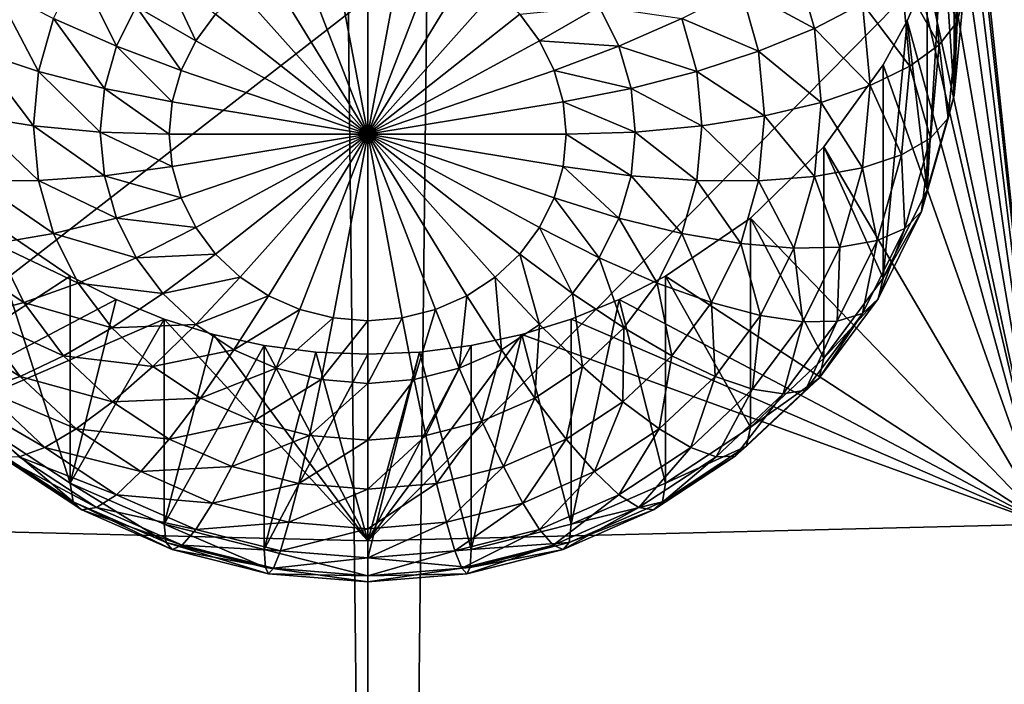
# Model space of a CAD drawing. Extents: x -245 to 25, y -233 to 40.
# Drawn here: x -1 to 2, y -222 to -220 of the extents above; entities that cross this region are included whole.
import ezdxf

# ---------------------------------------------------------------- set-up
doc = ezdxf.new("R2010")
doc.units = 0
doc.layers.add('L2', color=7, linetype='CONTINUOUS')
doc.layers.add('L3', color=7, linetype='CONTINUOUS')

msp = doc.modelspace()

# ---------------------------------------------------------------- linework, layer by layer
at = {"layer": 'L2', "color": 250}
for points in [[(1.707778, -221.1315, 113.6951), (1.494321, -210.1755, 109.6769), (1.707778, -206.3313, 108.3083)], [(1.707778, -221.1315, 113.6951), (1.477212, -210.2984, 109.7194), (1.494321, -210.1755, 109.6769)], [(1.448857, -210.4198, 109.7598), (1.477212, -210.2984, 109.7194), (1.707778, -221.1315, 113.6951)], [(1.448857, -210.4198, 109.7598), (1.707778, -221.1315, 113.6951), (1.409539, -210.5385, 109.798)], [(1.409539, -210.5385, 109.798), (1.707778, -221.1315, 113.6951), (1.5, -214.6572, 111.3088)], [(1.707778, -221.1315, 113.6951), (1.494251, -219.1386, 112.9392), (1.5, -214.6572, 111.3088)], [(1.707778, -221.1315, 113.6951), (1.5, -219.2617, 112.9847), (1.494251, -219.1386, 112.9392)], [(1.494249, -219.3852, 113.0289), (1.5, -219.2617, 112.9847), (1.707778, -221.1315, 113.6951)], [(1.707778, -221.1315, 113.6951), (1.477212, -219.5074, 113.0712), (1.494249, -219.3852, 113.0289)], [(1.477212, -219.5074, 113.0712), (1.477212, -220.0516, 111.5758), (1.494249, -219.3852, 113.0289)], [(1.494249, -219.3852, 113.0289), (1.477212, -220.0516, 111.5758), (1.5, -219.8069, 111.4868)], [(1.707778, -221.1315, 113.6951), (1.449018, -219.6282, 113.1114), (1.477212, -219.5074, 113.0712)], [(1.449018, -219.6282, 113.1114), (1.477212, -220.0516, 111.5758), (1.477212, -219.5074, 113.0712)], [(1.409539, -219.7475, 113.1498), (1.449018, -219.6282, 113.1114), (1.707778, -221.1315, 113.6951)], [(1.409539, -219.7475, 113.1498), (1.409539, -220.289, 111.6622), (1.449018, -219.6282, 113.1114)], [(1.449018, -219.6282, 113.1114), (1.409539, -220.289, 111.6622), (1.477212, -220.0516, 111.5758)], [(1.484808, -219.8663, 111.3236), (1.41782, -219.6889, 111.0799), (1.46225, -219.624, 111.2354)], [(1.5, -219.8069, 111.4868), (1.484808, -219.8663, 111.3236), (1.46225, -219.624, 111.2354)], [(1.389185, -219.7636, 117.4533), (1.707778, -221.1315, 113.6951), (2.736161, -219.6402, 117.7925)], [(0, -220.1489, 110.5471), (-0.086824, -219.6862, 110.3787), (0, -219.6791, 110.3761)], [(0, -220.1489, 110.5471), (0, -219.6791, 110.3761), (0.086824, -219.6862, 110.3787)], [(0, -220.1489, 110.5471), (-0.25, -219.742, 110.399), (-0.17101, -219.7074, 110.3864)], [(-0.17101, -219.7074, 110.3864), (-0.086824, -219.6862, 110.3787), (0, -220.1489, 110.5471)], [(0.086824, -219.6862, 110.3787), (0.17101, -219.7074, 110.3864), (0, -220.1489, 110.5471)], [(0, -220.1489, 110.5471), (0.17101, -219.7074, 110.3864), (0.25, -219.742, 110.399)], [(1.125426, -219.8824, 110.699), (0.939693, -219.7817, 110.556), (1.073869, -219.7016, 110.6332)], [(1.24681, -219.8201, 110.8075), (1.125426, -219.8824, 110.699), (1.073869, -219.7016, 110.6332)], [(1.439693, -219.9239, 111.1654), (1.345272, -219.755, 110.9358), (1.41782, -219.6889, 111.0799)], [(1.484808, -219.8663, 111.3236), (1.439693, -219.9239, 111.1654), (1.41782, -219.6889, 111.0799)], [(-0.729211, -219.7327, 110.4597), (-0.633022, -219.9272, 110.4825), (-0.79124, -219.8577, 110.5052)], [(-0.729211, -219.7327, 110.4597), (-0.583396, -219.8272, 110.4461), (-0.633022, -219.9272, 110.4825)], [(-0.516044, -219.7368, 110.4132), (-0.433013, -219.914, 110.4616), (-0.583396, -219.8272, 110.4461)], [(-0.516044, -219.7368, 110.4132), (-0.383022, -219.8469, 110.4371), (-0.433013, -219.914, 110.4616)], [(0, -220.1489, 110.5471), (-0.321394, -219.789, 110.4161), (-0.25, -219.742, 110.399)], [(0, -220.1489, 110.5471), (0.25, -219.742, 110.399), (0.321394, -219.789, 110.4161)], [(1.366025, -219.9779, 111.0169), (1.24681, -219.8201, 110.8075), (1.345272, -219.755, 110.9358)], [(1.439693, -219.9239, 111.1654), (1.366025, -219.9779, 111.0169), (1.345272, -219.755, 110.9358)], [(1.707778, -221.1315, 113.6951), (1.359278, -219.8635, 113.1858), (1.409539, -219.7475, 113.1498)], [(1.359278, -219.8635, 113.1858), (1.409539, -220.289, 111.6622), (1.409539, -219.7475, 113.1498)], [(-1.389185, -219.7636, 117.4533), (-1.707778, -221.1315, 113.6951), (0, -219.8052, 117.3391)], [(-0.939693, -219.7817, 110.556), (-0.829228, -219.9909, 110.5537), (-0.984808, -219.9399, 110.6136)], [(-0.939693, -219.7817, 110.556), (-0.79124, -219.8577, 110.5052), (-0.829228, -219.9909, 110.5537)], [(0, -219.8052, 117.3391), (0, -221.1732, 113.5803), (1.389185, -219.7636, 117.4533)], [(1.389185, -219.7636, 117.4533), (0, -221.1732, 113.5803), (1.707778, -221.1315, 113.6951)], [(0.984808, -219.9399, 110.6136), (0.79124, -219.8577, 110.5052), (0.939693, -219.7817, 110.556)], [(1.125426, -219.8824, 110.699), (0.984808, -219.9399, 110.6136), (0.939693, -219.7817, 110.556)], [(0, -219.8052, 117.3391), (-1.707778, -221.1315, 113.6951), (0, -221.1732, 113.5803)], [(-0.383022, -219.8469, 110.4371), (-0.321394, -219.789, 110.4161), (0, -220.1489, 110.5471)], [(0.321394, -219.789, 110.4161), (0.383022, -219.8469, 110.4371), (0, -220.1489, 110.5471)], [(1.477212, -220.0516, 111.5758), (1.484808, -219.8663, 111.3236), (1.5, -219.8069, 111.4868)], [(-0.583396, -219.8272, 110.4461), (-0.469846, -219.9882, 110.4886), (-0.633022, -219.9272, 110.4825)], [(-0.583396, -219.8272, 110.4461), (-0.433013, -219.914, 110.4616), (-0.469846, -219.9882, 110.4886)], [(0.583396, -219.8272, 110.4461), (0.433013, -219.914, 110.4616), (0.383022, -219.8469, 110.4371)], [(0.633022, -219.9272, 110.4825), (0.433013, -219.914, 110.4616), (0.583396, -219.8272, 110.4461)], [(0.79124, -219.8577, 110.5052), (0.633022, -219.9272, 110.4825), (0.583396, -219.8272, 110.4461)], [(1.266044, -220.0267, 110.8827), (1.125426, -219.8824, 110.699), (1.24681, -219.8201, 110.8075)], [(1.366025, -219.9779, 111.0169), (1.266044, -220.0267, 110.8827), (1.24681, -219.8201, 110.8075)], [(-0.79124, -219.8577, 110.5052), (-0.663414, -220.0338, 110.5213), (-0.829228, -219.9909, 110.5537)], [(-0.79124, -219.8577, 110.5052), (-0.633022, -219.9272, 110.4825), (-0.663414, -220.0338, 110.5213)], [(0, -220.1489, 110.5471), (-0.433013, -219.914, 110.4616), (-0.383022, -219.8469, 110.4371)], [(0, -220.1489, 110.5471), (0.383022, -219.8469, 110.4371), (0.433013, -219.914, 110.4616)], [(0.829228, -219.9909, 110.5537), (0.633022, -219.9272, 110.4825), (0.79124, -219.8577, 110.5052)], [(0.984808, -219.9399, 110.6136), (0.829228, -219.9909, 110.5537), (0.79124, -219.8577, 110.5052)], [(1.142788, -220.0689, 110.7669), (0.984808, -219.9399, 110.6136), (1.125426, -219.8824, 110.699)], [(1.266044, -220.0267, 110.8827), (1.142788, -220.0689, 110.7669), (1.125426, -219.8824, 110.699)], [(1.707778, -221.1315, 113.6951), (1.299038, -219.9745, 113.2191), (1.359278, -219.8635, 113.1858)], [(1.299038, -219.9745, 113.2191), (1.299038, -220.5116, 111.7433), (1.359278, -219.8635, 113.1858)], [(1.359278, -219.8635, 113.1858), (1.299038, -220.5116, 111.7433), (1.409539, -220.289, 111.6622)], [(1.46225, -220.1086, 111.4118), (1.439693, -219.9239, 111.1654), (1.484808, -219.8663, 111.3236)], [(1.477212, -220.0516, 111.5758), (1.46225, -220.1086, 111.4118), (1.484808, -219.8663, 111.3236)], [(-0.633022, -219.9272, 110.4825), (-0.492404, -220.0673, 110.5174), (-0.663414, -220.0338, 110.5213)], [(-0.633022, -219.9272, 110.4825), (-0.469846, -219.9882, 110.4886), (-0.492404, -220.0673, 110.5174)], [(0, -220.1489, 110.5471), (-0.469846, -219.9882, 110.4886), (-0.433013, -219.914, 110.4616)], [(0, -220.1489, 110.5471), (0.433013, -219.914, 110.4616), (0.469846, -219.9882, 110.4886)], [(0.633022, -219.9272, 110.4825), (0.469846, -219.9882, 110.4886), (0.433013, -219.914, 110.4616)], [(0.663414, -220.0338, 110.5213), (0.469846, -219.9882, 110.4886), (0.633022, -219.9272, 110.4825)], [(0.829228, -219.9909, 110.5537), (0.663414, -220.0338, 110.5213), (0.633022, -219.9272, 110.4825)], [(1.41782, -220.1588, 111.2509), (1.366025, -219.9779, 111.0169), (1.439693, -219.9239, 111.1654)], [(1.46225, -220.1086, 111.4118), (1.41782, -220.1588, 111.2509), (1.439693, -219.9239, 111.1654)], [(-0.984808, -219.9399, 110.6136), (-0.84202, -220.1283, 110.6037), (-1, -220.1031, 110.673)], [(-0.984808, -219.9399, 110.6136), (-0.829228, -219.9909, 110.5537), (-0.84202, -220.1283, 110.6037)], [(1, -220.1031, 110.673), (0.829228, -219.9909, 110.5537), (0.984808, -219.9399, 110.6136)], [(1.142788, -220.0689, 110.7669), (1, -220.1031, 110.673), (0.984808, -219.9399, 110.6136)], [(1.149067, -220.181, 113.2779), (1.299038, -219.9745, 113.2191), (1.707778, -221.1315, 113.6951)], [(1.149067, -220.181, 113.2779), (1.299038, -220.5116, 111.7433), (1.299038, -219.9745, 113.2191)], [(1.345272, -220.2008, 111.098), (1.266044, -220.0267, 110.8827), (1.366025, -219.9779, 111.0169)], [(1.41782, -220.1588, 111.2509), (1.345272, -220.2008, 111.098), (1.366025, -219.9779, 111.0169)], [(-0.829228, -219.9909, 110.5537), (-0.673648, -220.1437, 110.5613), (-0.84202, -220.1283, 110.6037)], [(-0.829228, -219.9909, 110.5537), (-0.663414, -220.0338, 110.5213), (-0.673648, -220.1437, 110.5613)], [(-0.492404, -220.0673, 110.5174), (-0.469846, -219.9882, 110.4886), (0, -220.1489, 110.5471)], [(0.469846, -219.9882, 110.4886), (0.492404, -220.0673, 110.5174), (0, -220.1489, 110.5471)], [(0.663414, -220.0338, 110.5213), (0.492404, -220.0673, 110.5174), (0.469846, -219.9882, 110.4886)], [(0.84202, -220.1283, 110.6037), (0.663414, -220.0338, 110.5213), (0.829228, -219.9909, 110.5537)], [(1, -220.1031, 110.673), (0.84202, -220.1283, 110.6037), (0.829228, -219.9909, 110.5537)], [(1.24681, -220.2333, 110.9579), (1.142788, -220.0689, 110.7669), (1.266044, -220.0267, 110.8827)], [(1.345272, -220.2008, 111.098), (1.24681, -220.2333, 110.9579), (1.266044, -220.0267, 110.8827)], [(-0.663414, -220.0338, 110.5213), (-0.5, -220.1489, 110.5471), (-0.673648, -220.1437, 110.5613)], [(-0.663414, -220.0338, 110.5213), (-0.492404, -220.0673, 110.5174), (-0.5, -220.1489, 110.5471)], [(0.673648, -220.1437, 110.5613), (0.492404, -220.0673, 110.5174), (0.663414, -220.0338, 110.5213)], [(0.84202, -220.1283, 110.6037), (0.673648, -220.1437, 110.5613), (0.663414, -220.0338, 110.5213)], [(1.409539, -220.289, 111.6622), (1.46225, -220.1086, 111.4118), (1.477212, -220.0516, 111.5758)], [(0, -220.1489, 110.5471), (-0.5, -220.1489, 110.5471), (-0.492404, -220.0673, 110.5174)], [(0, -220.1489, 110.5471), (0.492404, -220.0673, 110.5174), (0.5, -220.1489, 110.5471)], [(0.673648, -220.1437, 110.5613), (0.5, -220.1489, 110.5471), (0.492404, -220.0673, 110.5174)], [(1.125426, -220.2554, 110.8348), (1, -220.1031, 110.673), (1.142788, -220.0689, 110.7669)], [(1.24681, -220.2333, 110.9579), (1.125426, -220.2554, 110.8348), (1.142788, -220.0689, 110.7669)], [(-1, -220.1031, 110.673), (-0.84202, -220.1283, 110.6037), (-0.829228, -220.2657, 110.6538)], [(-1, -220.1031, 110.673), (-0.829228, -220.2657, 110.6538), (-0.984808, -220.2663, 110.7324)], [(0.984808, -220.2663, 110.7324), (0.84202, -220.1283, 110.6037), (1, -220.1031, 110.673)], [(1.125426, -220.2554, 110.8348), (0.984808, -220.2663, 110.7324), (1, -220.1031, 110.673)], [(-0.84202, -220.1283, 110.6037), (-0.673648, -220.1437, 110.5613), (-0.663414, -220.2536, 110.6014)], [(-0.84202, -220.1283, 110.6037), (-0.663414, -220.2536, 110.6014), (-0.829228, -220.2657, 110.6538)], [(0.829228, -220.2657, 110.6538), (0.673648, -220.1437, 110.5613), (0.84202, -220.1283, 110.6037)], [(0.984808, -220.2663, 110.7324), (0.829228, -220.2657, 110.6538), (0.84202, -220.1283, 110.6037)], [(1.409539, -220.289, 111.6622), (1.395263, -220.3435, 111.4973), (1.46225, -220.1086, 111.4118)], [(1.395263, -220.3435, 111.4973), (1.41782, -220.1588, 111.2509), (1.46225, -220.1086, 111.4118)], [(-0.673648, -220.1437, 110.5613), (-0.5, -220.1489, 110.5471), (-0.492404, -220.2305, 110.5768)], [(-0.673648, -220.1437, 110.5613), (-0.492404, -220.2305, 110.5768), (-0.663414, -220.2536, 110.6014)], [(0, -220.1489, 110.5471), (-0.492404, -220.2305, 110.5768), (-0.5, -220.1489, 110.5471)], [(-0.469846, -220.3096, 110.6056), (-0.492404, -220.2305, 110.5768), (0, -220.1489, 110.5471)], [(0, -220.1489, 110.5471), (-0.433013, -220.3838, 110.6326), (-0.469846, -220.3096, 110.6056)], [(0, -220.1489, 110.5471), (-0.383022, -220.4509, 110.657), (-0.433013, -220.3838, 110.6326)], [(-0.321394, -220.5088, 110.6781), (-0.383022, -220.4509, 110.657), (0, -220.1489, 110.5471)], [(0, -220.1489, 110.5471), (-0.25, -220.5558, 110.6952), (-0.321394, -220.5088, 110.6781)], [(0, -220.1489, 110.5471), (-0.17101, -220.5904, 110.7078), (-0.25, -220.5558, 110.6952)], [(-0.086824, -220.6116, 110.7155), (-0.17101, -220.5904, 110.7078), (0, -220.1489, 110.5471)], [(0, -220.1489, 110.5471), (0, -220.6188, 110.7181), (-0.086824, -220.6116, 110.7155)], [(0.17101, -220.5904, 110.7078), (0.086824, -220.6116, 110.7155), (0, -220.1489, 110.5471)], [(0, -220.1489, 110.5471), (0.086824, -220.6116, 110.7155), (0, -220.6188, 110.7181)], [(0.383022, -220.4509, 110.657), (0.321394, -220.5088, 110.6781), (0, -220.1489, 110.5471)], [(0, -220.1489, 110.5471), (0.321394, -220.5088, 110.6781), (0.25, -220.5558, 110.6952)], [(0, -220.1489, 110.5471), (0.25, -220.5558, 110.6952), (0.17101, -220.5904, 110.7078)], [(0.492404, -220.2305, 110.5768), (0.469846, -220.3096, 110.6056), (0, -220.1489, 110.5471)], [(0, -220.1489, 110.5471), (0.469846, -220.3096, 110.6056), (0.433013, -220.3838, 110.6326)], [(0, -220.1489, 110.5471), (0.433013, -220.3838, 110.6326), (0.383022, -220.4509, 110.657)], [(0, -220.1489, 110.5471), (0.5, -220.1489, 110.5471), (0.492404, -220.2305, 110.5768)], [(0.663414, -220.2536, 110.6014), (0.492404, -220.2305, 110.5768), (0.5, -220.1489, 110.5471)], [(0.663414, -220.2536, 110.6014), (0.5, -220.1489, 110.5471), (0.673648, -220.1437, 110.5613)], [(0.829228, -220.2657, 110.6538), (0.663414, -220.2536, 110.6014), (0.673648, -220.1437, 110.5613)], [(1.707778, -221.1315, 113.6951), (0.964181, -220.3604, 113.3258), (1.149067, -220.181, 113.2779)], [(0.964181, -220.3604, 113.3258), (1.149067, -220.7129, 111.8165), (1.149067, -220.181, 113.2779)], [(1.149067, -220.181, 113.2779), (1.149067, -220.7129, 111.8165), (1.299038, -220.5116, 111.7433)], [(1.352869, -220.3866, 111.3338), (1.345272, -220.2008, 111.098), (1.41782, -220.1588, 111.2509)], [(1.395263, -220.3435, 111.4973), (1.352869, -220.3866, 111.3338), (1.41782, -220.1588, 111.2509)], [(1.283644, -220.4169, 111.1767), (1.24681, -220.2333, 110.9579), (1.345272, -220.2008, 111.098)], [(1.352869, -220.3866, 111.3338), (1.283644, -220.4169, 111.1767), (1.345272, -220.2008, 111.098)], [(-0.663414, -220.2536, 110.6014), (-0.492404, -220.2305, 110.5768), (-0.469846, -220.3096, 110.6056)], [(0.633022, -220.3602, 110.6401), (0.469846, -220.3096, 110.6056), (0.492404, -220.2305, 110.5768)], [(0.633022, -220.3602, 110.6401), (0.492404, -220.2305, 110.5768), (0.663414, -220.2536, 110.6014)], [(-0.829228, -220.2657, 110.6538), (-0.663414, -220.2536, 110.6014), (-0.633022, -220.3602, 110.6401)], [(-0.663414, -220.2536, 110.6014), (-0.469846, -220.3096, 110.6056), (-0.633022, -220.3602, 110.6401)], [(0.79124, -220.3989, 110.7022), (0.633022, -220.3602, 110.6401), (0.663414, -220.2536, 110.6014)], [(0.79124, -220.3989, 110.7022), (0.663414, -220.2536, 110.6014), (0.829228, -220.2657, 110.6538)], [(1.073869, -220.4362, 110.9006), (0.984808, -220.2663, 110.7324), (1.125426, -220.2554, 110.8348)], [(1.189693, -220.4336, 111.0308), (1.073869, -220.4362, 110.9006), (1.125426, -220.2554, 110.8348)], [(1.189693, -220.4336, 111.0308), (1.125426, -220.2554, 110.8348), (1.24681, -220.2333, 110.9579)], [(1.283644, -220.4169, 111.1767), (1.189693, -220.4336, 111.0308), (1.24681, -220.2333, 110.9579)], [(-0.984808, -220.2663, 110.7324), (-0.829228, -220.2657, 110.6538), (-0.79124, -220.3989, 110.7022)], [(-0.984808, -220.2663, 110.7324), (-0.79124, -220.3989, 110.7022), (-0.939693, -220.4245, 110.7899)], [(-0.829228, -220.2657, 110.6538), (-0.633022, -220.3602, 110.6401), (-0.79124, -220.3989, 110.7022)], [(0.939693, -220.4245, 110.7899), (0.79124, -220.3989, 110.7022), (0.829228, -220.2657, 110.6538)], [(0.939693, -220.4245, 110.7899), (0.829228, -220.2657, 110.6538), (0.984808, -220.2663, 110.7324)], [(1.073869, -220.4362, 110.9006), (0.939693, -220.4245, 110.7899), (0.984808, -220.2663, 110.7324)], [(1.299038, -220.5116, 111.7433), (1.395263, -220.3435, 111.4973), (1.409539, -220.289, 111.6622)], [(-0.633022, -220.3602, 110.6401), (-0.469846, -220.3096, 110.6056), (-0.433013, -220.3838, 110.6326)], [(0.583396, -220.4602, 110.6765), (0.433013, -220.3838, 110.6326), (0.469846, -220.3096, 110.6056)], [(0.583396, -220.4602, 110.6765), (0.469846, -220.3096, 110.6056), (0.633022, -220.3602, 110.6401)], [(1.299038, -220.5116, 111.7433), (1.285881, -220.5639, 111.5775), (1.395263, -220.3435, 111.4973)], [(1.285881, -220.5639, 111.5775), (1.352869, -220.3866, 111.3338), (1.395263, -220.3435, 111.4973)], [(-1.707778, -221.1315, 113.6951), (-0.964181, -220.3604, 113.3258), (-0.75, -220.5065, 113.3626)], [(-0.964181, -220.3604, 113.3258), (-0.964181, -220.8866, 111.8798), (-0.75, -221.0276, 111.9311)], [(-0.964181, -220.3604, 113.3258), (-0.75, -221.0276, 111.9311), (-0.75, -220.5065, 113.3626)], [(-0.79124, -220.3989, 110.7022), (-0.633022, -220.3602, 110.6401), (-0.583396, -220.4602, 110.6765)], [(-0.633022, -220.3602, 110.6401), (-0.433013, -220.3838, 110.6326), (-0.583396, -220.4602, 110.6765)], [(0.729211, -220.5239, 110.7477), (0.583396, -220.4602, 110.6765), (0.633022, -220.3602, 110.6401)], [(0.729211, -220.5239, 110.7477), (0.633022, -220.3602, 110.6401), (0.79124, -220.3989, 110.7022)], [(1.707778, -221.1315, 113.6951), (0.75, -220.5065, 113.3626), (0.964181, -220.3604, 113.3258)], [(0.75, -220.5065, 113.3626), (0.964181, -220.8866, 111.8798), (0.964181, -220.3604, 113.3258)], [(0.964181, -220.3604, 113.3258), (0.964181, -220.8866, 111.8798), (1.149067, -220.7129, 111.8165)], [(-0.939693, -220.4245, 110.7899), (-0.79124, -220.3989, 110.7022), (-0.729211, -220.5239, 110.7477)], [(-0.79124, -220.3989, 110.7022), (-0.583396, -220.4602, 110.6765), (-0.729211, -220.5239, 110.7477)], [(-0.583396, -220.4602, 110.6765), (-0.433013, -220.3838, 110.6326), (-0.383022, -220.4509, 110.657)], [(0.516044, -220.5506, 110.7094), (0.383022, -220.4509, 110.657), (0.433013, -220.3838, 110.6326)], [(0.516044, -220.5506, 110.7094), (0.433013, -220.3838, 110.6326), (0.583396, -220.4602, 110.6765)], [(0.866025, -220.5729, 110.844), (0.729211, -220.5239, 110.7477), (0.79124, -220.3989, 110.7022)], [(0.866025, -220.5729, 110.844), (0.79124, -220.3989, 110.7022), (0.939693, -220.4245, 110.7899)], [(1.285881, -220.5639, 111.5775), (1.24681, -220.6003, 111.4116), (1.352869, -220.3866, 111.3338)], [(1.24681, -220.6003, 111.4116), (1.283644, -220.4169, 111.1767), (1.352869, -220.3866, 111.3338)], [(-1.073869, -220.4362, 110.9006), (-0.939693, -220.4245, 110.7899), (-0.866025, -220.5729, 110.844)], [(-0.939693, -220.4245, 110.7899), (-0.729211, -220.5239, 110.7477), (-0.866025, -220.5729, 110.844)], [(0.989683, -220.6058, 110.9623), (0.866025, -220.5729, 110.844), (0.939693, -220.4245, 110.7899)], [(0.989683, -220.6058, 110.9623), (0.939693, -220.4245, 110.7899), (1.073869, -220.4362, 110.9006)], [(1.24681, -220.6003, 111.4116), (1.183013, -220.6197, 111.2505), (1.283644, -220.4169, 111.1767)], [(1.183013, -220.6197, 111.2505), (1.189693, -220.4336, 111.0308), (1.283644, -220.4169, 111.1767)], [(-1.073869, -220.4362, 110.9006), (-0.866025, -220.5729, 110.844), (-0.989683, -220.6058, 110.9623)], [(-0.583396, -220.4602, 110.6765), (-0.383022, -220.4509, 110.657), (-0.516044, -220.5506, 110.7094)], [(-0.516044, -220.5506, 110.7094), (-0.383022, -220.4509, 110.657), (-0.321394, -220.5088, 110.6781)], [(0.433013, -220.6286, 110.7378), (0.321394, -220.5088, 110.6781), (0.383022, -220.4509, 110.657)], [(0.433013, -220.6286, 110.7378), (0.383022, -220.4509, 110.657), (0.516044, -220.5506, 110.7094)], [(1.096427, -220.6216, 111.0992), (0.989683, -220.6058, 110.9623), (1.073869, -220.4362, 110.9006)], [(1.096427, -220.6216, 111.0992), (1.073869, -220.4362, 110.9006), (1.189693, -220.4336, 111.0308)], [(1.183013, -220.6197, 111.2505), (1.096427, -220.6216, 111.0992), (1.189693, -220.4336, 111.0308)], [(-0.729211, -220.5239, 110.7477), (-0.583396, -220.4602, 110.6765), (-0.516044, -220.5506, 110.7094)], [(0.645025, -220.6369, 110.7889), (0.516044, -220.5506, 110.7094), (0.583396, -220.4602, 110.6765)], [(0.645025, -220.6369, 110.7889), (0.583396, -220.4602, 110.6765), (0.729211, -220.5239, 110.7477)], [(-0.75, -220.5065, 113.3626), (-0.633749, -220.5657, 113.377), (-1.707778, -221.1315, 113.6951)], [(-0.866025, -220.5729, 110.844), (-0.729211, -220.5239, 110.7477), (-0.645025, -220.6369, 110.7889)], [(-0.75, -221.0276, 111.9311), (-0.633749, -220.5657, 113.377), (-0.75, -220.5065, 113.3626)], [(-0.729211, -220.5239, 110.7477), (-0.516044, -220.5506, 110.7094), (-0.645025, -220.6369, 110.7889)], [(-0.516044, -220.5506, 110.7094), (-0.321394, -220.5088, 110.6781), (-0.433013, -220.6286, 110.7378)], [(-0.433013, -220.6286, 110.7378), (-0.321394, -220.5088, 110.6781), (-0.25, -220.5558, 110.6952)], [(0.336824, -220.6919, 110.7609), (0.25, -220.5558, 110.6952), (0.321394, -220.5088, 110.6781)], [(0.336824, -220.6919, 110.7609), (0.321394, -220.5088, 110.6781), (0.433013, -220.6286, 110.7378)], [(0.633708, -220.5657, 113.377), (0.75, -220.5065, 113.3626), (1.707778, -221.1315, 113.6951)], [(0.633708, -220.5657, 113.377), (0.75, -221.0276, 111.9311), (0.75, -220.5065, 113.3626)], [(0.766044, -220.7071, 110.8928), (0.645025, -220.6369, 110.7889), (0.729211, -220.5239, 110.7477)], [(0.766044, -220.7071, 110.8928), (0.729211, -220.5239, 110.7477), (0.866025, -220.5729, 110.844)], [(0.75, -220.5065, 113.3626), (0.75, -221.0276, 111.9311), (0.964181, -220.8866, 111.8798)], [(1.149067, -220.7129, 111.8165), (1.285881, -220.5639, 111.5775), (1.299038, -220.5116, 111.7433)], [(-0.645025, -220.6369, 110.7889), (-0.516044, -220.5506, 110.7094), (-0.433013, -220.6286, 110.7378)], [(0.54124, -220.7344, 110.8244), (0.433013, -220.6286, 110.7378), (0.516044, -220.5506, 110.7094)], [(0.54124, -220.7344, 110.8244), (0.516044, -220.5506, 110.7094), (0.645025, -220.6369, 110.7889)], [(-1.707778, -221.1315, 113.6951), (-0.633749, -220.5657, 113.377), (-0.51303, -220.6146, 113.3887)], [(-0.989683, -220.6058, 110.9623), (-0.866025, -220.5729, 110.844), (-0.766044, -220.7071, 110.8928)], [(-0.866025, -220.5729, 110.844), (-0.645025, -220.6369, 110.7889), (-0.766044, -220.7071, 110.8928)], [(-0.75, -221.0276, 111.9311), (-0.51303, -220.6146, 113.3887), (-0.633749, -220.5657, 113.377)], [(-0.433013, -220.6286, 110.7378), (-0.25, -220.5558, 110.6952), (-0.336824, -220.6919, 110.7609)], [(-0.336824, -220.6919, 110.7609), (-0.25, -220.5558, 110.6952), (-0.17101, -220.5904, 110.7078)], [(0.230401, -220.7385, 110.7779), (0.17101, -220.5904, 110.7078), (0.25, -220.5558, 110.6952)], [(0.230401, -220.7385, 110.7779), (0.25, -220.5558, 110.6952), (0.336824, -220.6919, 110.7609)], [(1.707778, -221.1315, 113.6951), (0.51303, -220.6146, 113.3887), (0.633708, -220.5657, 113.377)], [(0.51303, -220.6146, 113.3887), (0.51303, -221.1314, 111.9689), (0.633708, -220.5657, 113.377)], [(0.633708, -220.5657, 113.377), (0.51303, -221.1314, 111.9689), (0.75, -221.0276, 111.9311)], [(0.875426, -220.7592, 111.0182), (0.766044, -220.7071, 110.8928), (0.866025, -220.5729, 110.844)], [(0.875426, -220.7592, 111.0182), (0.866025, -220.5729, 110.844), (0.989683, -220.6058, 110.9623)], [(1.149067, -220.7129, 111.8165), (1.137429, -220.7631, 111.65), (1.285881, -220.5639, 111.5775)], [(1.137429, -220.7631, 111.65), (1.24681, -220.6003, 111.4116), (1.285881, -220.5639, 111.5775)], [(-0.336824, -220.6919, 110.7609), (-0.17101, -220.5904, 110.7078), (-0.230401, -220.7385, 110.7779)], [(-0.230401, -220.7385, 110.7779), (-0.17101, -220.5904, 110.7078), (-0.086824, -220.6116, 110.7155)], [(0.116978, -220.7671, 110.7882), (0.086824, -220.6116, 110.7155), (0.17101, -220.5904, 110.7078)], [(0.116978, -220.7671, 110.7882), (0.17101, -220.5904, 110.7078), (0.230401, -220.7385, 110.7779)], [(1.137429, -220.7631, 111.65), (1.102869, -220.7935, 111.4819), (1.24681, -220.6003, 111.4116)], [(1.102869, -220.7935, 111.4819), (1.183013, -220.6197, 111.2505), (1.24681, -220.6003, 111.4116)], [(-1.707778, -221.1315, 113.6951), (-0.51303, -220.6146, 113.3887), (0, -221.1732, 113.5803)], [(-1.096427, -220.6216, 111.0992), (-0.989683, -220.6058, 110.9623), (-0.875426, -220.7592, 111.0182)], [(-1.096427, -220.6216, 111.0992), (-0.875426, -220.7592, 111.0182), (-0.969846, -220.7914, 111.1611)], [(-0.989683, -220.6058, 110.9623), (-0.766044, -220.7071, 110.8928), (-0.875426, -220.7592, 111.0182)], [(-0.51303, -221.1314, 111.9689), (-0.51303, -220.6146, 113.3887), (-0.75, -221.0276, 111.9311)], [(0, -221.1732, 113.5803), (-0.51303, -220.6146, 113.3887), (-0.388359, -220.6532, 113.3977)], [(-0.51303, -221.1314, 111.9689), (-0.388359, -220.6532, 113.3977), (-0.51303, -220.6146, 113.3887)], [(-0.230401, -220.7385, 110.7779), (-0.086824, -220.6116, 110.7155), (-0.116978, -220.7671, 110.7882)], [(-0.116978, -220.7671, 110.7882), (-0.086824, -220.6116, 110.7155), (0, -220.6188, 110.7181)], [(-0.116978, -220.7671, 110.7882), (0, -220.6188, 110.7181), (0, -220.7767, 110.7918)], [(0, -220.7767, 110.7918), (0.086824, -220.6116, 110.7155), (0.116978, -220.7671, 110.7882)], [(0, -220.7767, 110.7918), (0, -220.6188, 110.7181), (0.086824, -220.6116, 110.7155)], [(1.707778, -221.1315, 113.6951), (0.388676, -220.6531, 113.3977), (0.51303, -220.6146, 113.3887)], [(0.388676, -220.6531, 113.3977), (0.51303, -221.1314, 111.9689), (0.51303, -220.6146, 113.3887)], [(0.969846, -220.7914, 111.1611), (0.875426, -220.7592, 111.0182), (0.989683, -220.6058, 110.9623)], [(0.969846, -220.7914, 111.1611), (0.989683, -220.6058, 110.9623), (1.096427, -220.6216, 111.0992)], [(1.046436, -220.803, 111.3172), (0.969846, -220.7914, 111.1611), (1.096427, -220.6216, 111.0992)], [(1.102869, -220.7935, 111.4819), (1.046436, -220.803, 111.3172), (1.183013, -220.6197, 111.2505)], [(1.046436, -220.803, 111.3172), (1.096427, -220.6216, 111.0992), (1.183013, -220.6197, 111.2505)], [(-0.766044, -220.7071, 110.8928), (-0.645025, -220.6369, 110.7889), (-0.54124, -220.7344, 110.8244)], [(-0.645025, -220.6369, 110.7889), (-0.433013, -220.6286, 110.7378), (-0.54124, -220.7344, 110.8244)], [(-0.54124, -220.7344, 110.8244), (-0.433013, -220.6286, 110.7378), (-0.336824, -220.6919, 110.7609)], [(0.42101, -220.8135, 110.8531), (0.336824, -220.6919, 110.7609), (0.433013, -220.6286, 110.7378)], [(0.42101, -220.8135, 110.8531), (0.433013, -220.6286, 110.7378), (0.54124, -220.7344, 110.8244)], [(0.642788, -220.8229, 110.935), (0.54124, -220.7344, 110.8244), (0.645025, -220.6369, 110.7889)], [(0.642788, -220.8229, 110.935), (0.645025, -220.6369, 110.7889), (0.766044, -220.7071, 110.8928)], [(-0.260472, -220.681, 113.4042), (-0.388359, -220.6532, 113.3977), (-0.51303, -221.1314, 111.9689)], [(0, -221.1732, 113.5803), (-0.388359, -220.6532, 113.3977), (-0.260472, -220.681, 113.4042)], [(0, -221.1732, 113.5803), (0.260472, -220.681, 113.4042), (0.388676, -220.6531, 113.3977)], [(0, -221.1732, 113.5803), (0.388676, -220.6531, 113.3977), (1.707778, -221.1315, 113.6951)], [(0.260472, -220.681, 113.4042), (0.260472, -221.195, 111.992), (0.388676, -220.6531, 113.3977)], [(0.388676, -220.6531, 113.3977), (0.260472, -221.195, 111.992), (0.51303, -221.1314, 111.9689)], [(-0.54124, -220.7344, 110.8244), (-0.336824, -220.6919, 110.7609), (-0.42101, -220.8135, 110.8531)], [(-0.260472, -221.195, 111.992), (-0.260472, -220.681, 113.4042), (-0.51303, -221.1314, 111.9689)], [(-0.42101, -220.8135, 110.8531), (-0.336824, -220.6919, 110.7609), (-0.230401, -220.7385, 110.7779)], [(-0.260472, -220.681, 113.4042), (-0.130402, -220.6978, 113.4081), (0, -221.1732, 113.5803)], [(-0.130402, -220.6978, 113.4081), (-0.260472, -220.681, 113.4042), (-0.260472, -221.195, 111.992)], [(-0.130402, -220.6978, 113.4081), (-0.260472, -221.195, 111.992), (0, -220.7034, 113.4093)], [(0, -221.1732, 113.5803), (-0.130402, -220.6978, 113.4081), (0, -220.7034, 113.4093)], [(0.130555, -220.6978, 113.4081), (0.260472, -220.681, 113.4042), (0, -221.1732, 113.5803)], [(0, -221.1732, 113.5803), (0, -220.7034, 113.4093), (0.130555, -220.6978, 113.4081)], [(0, -220.7034, 113.4093), (0, -221.2164, 111.9998), (0.130555, -220.6978, 113.4081)], [(0.130555, -220.6978, 113.4081), (0, -221.2164, 111.9998), (0.260472, -221.195, 111.992)], [(0.130555, -220.6978, 113.4081), (0.260472, -221.195, 111.992), (0.260472, -220.681, 113.4042)], [(0.287988, -220.8718, 110.8744), (0.230401, -220.7385, 110.7779), (0.336824, -220.6919, 110.7609)], [(0.287988, -220.8718, 110.8744), (0.336824, -220.6919, 110.7609), (0.42101, -220.8135, 110.8531)], [(-0.875426, -220.7592, 111.0182), (-0.766044, -220.7071, 110.8928), (-0.642788, -220.8229, 110.935)], [(-0.766044, -220.7071, 110.8928), (-0.54124, -220.7344, 110.8244), (-0.642788, -220.8229, 110.935)], [(0, -220.7034, 113.4093), (-0.260472, -221.195, 111.992), (0, -221.2164, 111.9998)], [(0.73457, -220.8915, 111.0663), (0.642788, -220.8229, 110.935), (0.766044, -220.7071, 110.8928)], [(0.73457, -220.8915, 111.0663), (0.766044, -220.7071, 110.8928), (0.875426, -220.7592, 111.0182)], [(0.964181, -220.8866, 111.8798), (1.137429, -220.7631, 111.65), (1.149067, -220.7129, 111.8165)], [(-0.642788, -220.8229, 110.935), (-0.54124, -220.7344, 110.8244), (-0.42101, -220.8135, 110.8531)], [(-0.42101, -220.8135, 110.8531), (-0.230401, -220.7385, 110.7779), (-0.287988, -220.8718, 110.8744)], [(-0.287988, -220.8718, 110.8744), (-0.230401, -220.7385, 110.7779), (-0.116978, -220.7671, 110.7882)], [(0.146215, -220.9075, 110.8874), (0.116978, -220.7671, 110.7882), (0.230401, -220.7385, 110.7779)], [(0.146215, -220.9075, 110.8874), (0.230401, -220.7385, 110.7779), (0.287988, -220.8718, 110.8744)], [(0.5, -220.9169, 110.9692), (0.42101, -220.8135, 110.8531), (0.54124, -220.7344, 110.8244)], [(0.5, -220.9169, 110.9692), (0.54124, -220.7344, 110.8244), (0.642788, -220.8229, 110.935)], [(-0.969846, -220.7914, 111.1611), (-0.875426, -220.7592, 111.0182), (-0.73457, -220.8915, 111.0663)], [(-0.875426, -220.7592, 111.0182), (-0.642788, -220.8229, 110.935), (-0.73457, -220.8915, 111.0663)], [(-0.287988, -220.8718, 110.8744), (-0.116978, -220.7671, 110.7882), (-0.146215, -220.9075, 110.8874)], [(-0.146215, -220.9075, 110.8874), (-0.116978, -220.7671, 110.7882), (0, -220.7767, 110.7918)], [(0, -220.9195, 110.8917), (0.116978, -220.7671, 110.7882), (0.146215, -220.9075, 110.8874)], [(0, -220.9195, 110.8917), (0, -220.7767, 110.7918), (0.116978, -220.7671, 110.7882)], [(0.813798, -220.9381, 111.2144), (0.73457, -220.8915, 111.0663), (0.875426, -220.7592, 111.0182)], [(0.813798, -220.9381, 111.2144), (0.875426, -220.7592, 111.0182), (0.969846, -220.7914, 111.1611)], [(0.964181, -220.8866, 111.8798), (0.954416, -220.9351, 111.7126), (1.137429, -220.7631, 111.65)], [(0.954416, -220.9351, 111.7126), (1.102869, -220.7935, 111.4819), (1.137429, -220.7631, 111.65)], [(-1.046436, -220.803, 111.3172), (-0.969846, -220.7914, 111.1611), (-0.813798, -220.9381, 111.2144)], [(-0.969846, -220.7914, 111.1611), (-0.73457, -220.8915, 111.0663), (-0.813798, -220.9381, 111.2144)], [(-0.146215, -220.9075, 110.8874), (0, -220.7767, 110.7918), (0, -220.9195, 110.8917)], [(0.878064, -220.9612, 111.3748), (0.813798, -220.9381, 111.2144), (0.969846, -220.7914, 111.1611)], [(0.878064, -220.9612, 111.3748), (0.969846, -220.7914, 111.1611), (1.046436, -220.803, 111.3172)], [(0.954416, -220.9351, 111.7126), (0.925417, -220.9602, 111.5426), (1.102869, -220.7935, 111.4819)], [(0.925417, -220.9602, 111.5426), (1.046436, -220.803, 111.3172), (1.102869, -220.7935, 111.4819)], [(-1.046436, -220.803, 111.3172), (-0.813798, -220.9381, 111.2144), (-0.878064, -220.9612, 111.3748)], [(-0.73457, -220.8915, 111.0663), (-0.642788, -220.8229, 110.935), (-0.5, -220.9169, 110.9692)], [(-0.642788, -220.8229, 110.935), (-0.42101, -220.8135, 110.8531), (-0.5, -220.9169, 110.9692)], [(-0.5, -220.9169, 110.9692), (-0.42101, -220.8135, 110.8531), (-0.287988, -220.8718, 110.8744)], [(0.34202, -220.9861, 110.9944), (0.287988, -220.8718, 110.8744), (0.42101, -220.8135, 110.8531)], [(0.34202, -220.9861, 110.9944), (0.42101, -220.8135, 110.8531), (0.5, -220.9169, 110.9692)], [(0.571394, -220.9989, 111.1054), (0.5, -220.9169, 110.9692), (0.642788, -220.8229, 110.935)], [(0.571394, -220.9989, 111.1054), (0.642788, -220.8229, 110.935), (0.73457, -220.8915, 111.0663)], [(0.925417, -220.9602, 111.5426), (0.878064, -220.9612, 111.3748), (1.046436, -220.803, 111.3172)], [(-0.5, -220.9169, 110.9692), (-0.287988, -220.8718, 110.8744), (-0.34202, -220.9861, 110.9944)], [(-0.34202, -220.9861, 110.9944), (-0.287988, -220.8718, 110.8744), (-0.146215, -220.9075, 110.8874)], [(0.173648, -221.0285, 111.0098), (0.146215, -220.9075, 110.8874), (0.287988, -220.8718, 110.8744)], [(0.173648, -221.0285, 111.0098), (0.287988, -220.8718, 110.8744), (0.34202, -220.9861, 110.9944)], [(-0.964181, -220.8866, 111.8798), (-0.954416, -220.9351, 111.7126), (-0.742404, -221.0746, 111.7634)], [(-0.964181, -220.8866, 111.8798), (-0.742404, -221.0746, 111.7634), (-0.75, -221.0276, 111.9311)], [(-0.813798, -220.9381, 111.2144), (-0.73457, -220.8915, 111.0663), (-0.571394, -220.9989, 111.1054)], [(-0.73457, -220.8915, 111.0663), (-0.5, -220.9169, 110.9692), (-0.571394, -220.9989, 111.1054)], [(0.633022, -221.057, 111.2577), (0.571394, -220.9989, 111.1054), (0.73457, -220.8915, 111.0663)], [(0.633022, -221.057, 111.2577), (0.73457, -220.8915, 111.0663), (0.813798, -220.9381, 111.2144)], [(0.75, -221.0276, 111.9311), (0.954416, -220.9351, 111.7126), (0.964181, -220.8866, 111.8798)], [(-0.571394, -220.9989, 111.1054), (-0.5, -220.9169, 110.9692), (-0.34202, -220.9861, 110.9944)], [(-0.34202, -220.9861, 110.9944), (-0.146215, -220.9075, 110.8874), (-0.173648, -221.0285, 111.0098)], [(-0.173648, -221.0285, 111.0098), (-0.146215, -220.9075, 110.8874), (0, -220.9195, 110.8917)], [(-0.173648, -221.0285, 111.0098), (0, -220.9195, 110.8917), (0, -221.0428, 111.015)], [(0, -221.0428, 111.015), (0.146215, -220.9075, 110.8874), (0.173648, -221.0285, 111.0098)], [(0, -221.0428, 111.015), (0, -220.9195, 110.8917), (0.146215, -220.9075, 110.8874)], [(0.390856, -221.078, 111.1342), (0.34202, -220.9861, 110.9944), (0.5, -220.9169, 110.9692)], [(0.390856, -221.078, 111.1342), (0.5, -220.9169, 110.9692), (0.571394, -220.9989, 111.1054)], [(-0.954416, -220.9351, 111.7126), (-0.925417, -220.9602, 111.5426), (-0.719846, -221.0955, 111.5918)], [(-0.954416, -220.9351, 111.7126), (-0.719846, -221.0955, 111.5918), (-0.742404, -221.0746, 111.7634)], [(-0.878064, -220.9612, 111.3748), (-0.813798, -220.9381, 111.2144), (-0.633022, -221.057, 111.2577)], [(-0.813798, -220.9381, 111.2144), (-0.571394, -220.9989, 111.1054), (-0.633022, -221.057, 111.2577)], [(0.683013, -221.0896, 111.4215), (0.633022, -221.057, 111.2577), (0.813798, -220.9381, 111.2144)], [(0.683013, -221.0896, 111.4215), (0.813798, -220.9381, 111.2144), (0.878064, -220.9612, 111.3748)], [(0.75, -221.0276, 111.9311), (0.742404, -221.0746, 111.7634), (0.954416, -220.9351, 111.7126)], [(0.742404, -221.0746, 111.7634), (0.925417, -220.9602, 111.5426), (0.954416, -220.9351, 111.7126)], [(-0.925417, -220.9602, 111.5426), (-0.878064, -220.9612, 111.3748), (-0.683013, -221.0896, 111.4215)], [(-0.925417, -220.9602, 111.5426), (-0.683013, -221.0896, 111.4215), (-0.719846, -221.0955, 111.5918)], [(-0.878064, -220.9612, 111.3748), (-0.633022, -221.057, 111.2577), (-0.683013, -221.0896, 111.4215)], [(0.719846, -221.0955, 111.5918), (0.683013, -221.0896, 111.4215), (0.878064, -220.9612, 111.3748)], [(0.742404, -221.0746, 111.7634), (0.719846, -221.0955, 111.5918), (0.925417, -220.9602, 111.5426)], [(0.719846, -221.0955, 111.5918), (0.878064, -220.9612, 111.3748), (0.925417, -220.9602, 111.5426)], [(-0.633022, -221.057, 111.2577), (-0.571394, -220.9989, 111.1054), (-0.390856, -221.078, 111.1342)], [(-0.571394, -220.9989, 111.1054), (-0.34202, -220.9861, 110.9944), (-0.390856, -221.078, 111.1342)], [(-0.390856, -221.078, 111.1342), (-0.34202, -220.9861, 110.9944), (-0.173648, -221.0285, 111.0098)], [(0.198443, -221.1264, 111.1518), (0.173648, -221.0285, 111.0098), (0.34202, -220.9861, 110.9944)], [(0.198443, -221.1264, 111.1518), (0.34202, -220.9861, 110.9944), (0.390856, -221.078, 111.1342)], [(0.433013, -221.1447, 111.2896), (0.390856, -221.078, 111.1342), (0.571394, -220.9989, 111.1054)], [(0.433013, -221.1447, 111.2896), (0.571394, -220.9989, 111.1054), (0.633022, -221.057, 111.2577)], [(-0.75, -221.0276, 111.9311), (-0.742404, -221.0746, 111.7634), (-0.507834, -221.1774, 111.8008)], [(-0.75, -221.0276, 111.9311), (-0.507834, -221.1774, 111.8008), (-0.51303, -221.1314, 111.9689)], [(-0.390856, -221.078, 111.1342), (-0.173648, -221.0285, 111.0098), (-0.198443, -221.1264, 111.1518)], [(-0.198443, -221.1264, 111.1518), (-0.173648, -221.0285, 111.0098), (0, -221.0428, 111.015)], [(-0.198443, -221.1264, 111.1518), (0, -221.0428, 111.015), (0, -221.1428, 111.1578)], [(0, -221.1428, 111.1578), (0.173648, -221.0285, 111.0098), (0.198443, -221.1264, 111.1518)], [(0, -221.1428, 111.1578), (0, -221.0428, 111.015), (0.173648, -221.0285, 111.0098)], [(0.51303, -221.1314, 111.9689), (0.742404, -221.0746, 111.7634), (0.75, -221.0276, 111.9311)], [(-0.683013, -221.0896, 111.4215), (-0.633022, -221.057, 111.2577), (-0.433013, -221.1447, 111.2896)], [(-0.633022, -221.057, 111.2577), (-0.390856, -221.078, 111.1342), (-0.433013, -221.1447, 111.2896)], [(0.467208, -221.1841, 111.4559), (0.433013, -221.1447, 111.2896), (0.633022, -221.057, 111.2577)], [(0.467208, -221.1841, 111.4559), (0.633022, -221.057, 111.2577), (0.683013, -221.0896, 111.4215)], [(-0.742404, -221.0746, 111.7634), (-0.719846, -221.0955, 111.5918), (-0.492404, -221.1951, 111.6281)], [(-0.742404, -221.0746, 111.7634), (-0.492404, -221.1951, 111.6281), (-0.507834, -221.1774, 111.8008)], [(-0.719846, -221.0955, 111.5918), (-0.683013, -221.0896, 111.4215), (-0.467208, -221.1841, 111.4559)], [(-0.719846, -221.0955, 111.5918), (-0.467208, -221.1841, 111.4559), (-0.492404, -221.1951, 111.6281)], [(-0.683013, -221.0896, 111.4215), (-0.433013, -221.1447, 111.2896), (-0.467208, -221.1841, 111.4559)], [(-0.433013, -221.1447, 111.2896), (-0.390856, -221.078, 111.1342), (-0.198443, -221.1264, 111.1518)], [(0.219846, -221.1984, 111.3092), (0.198443, -221.1264, 111.1518), (0.390856, -221.078, 111.1342)], [(0.219846, -221.1984, 111.3092), (0.390856, -221.078, 111.1342), (0.433013, -221.1447, 111.2896)], [(0.492404, -221.1951, 111.6281), (0.467208, -221.1841, 111.4559), (0.683013, -221.0896, 111.4215)], [(0.492404, -221.1951, 111.6281), (0.683013, -221.0896, 111.4215), (0.719846, -221.0955, 111.5918)], [(0.507834, -221.1774, 111.8008), (0.492404, -221.1951, 111.6281), (0.719846, -221.0955, 111.5918)], [(0.51303, -221.1314, 111.9689), (0.507834, -221.1774, 111.8008), (0.742404, -221.0746, 111.7634)], [(0.507834, -221.1774, 111.8008), (0.719846, -221.0955, 111.5918), (0.742404, -221.0746, 111.7634)], [(-0.51303, -221.1314, 111.9689), (-0.507834, -221.1774, 111.8008), (-0.257834, -221.2403, 111.8237)], [(-0.51303, -221.1314, 111.9689), (-0.257834, -221.2403, 111.8237), (-0.260472, -221.195, 111.992)], [(-0.467208, -221.1841, 111.4559), (-0.433013, -221.1447, 111.2896), (-0.219846, -221.1984, 111.3092)], [(-0.433013, -221.1447, 111.2896), (-0.198443, -221.1264, 111.1518), (-0.219846, -221.1984, 111.3092)], [(-0.219846, -221.1984, 111.3092), (-0.198443, -221.1264, 111.1518), (0, -221.1428, 111.1578)], [(-0.219846, -221.1984, 111.3092), (0, -221.1428, 111.1578), (0, -221.2164, 111.3157)], [(0, -221.2164, 111.3157), (0.198443, -221.1264, 111.1518), (0.219846, -221.1984, 111.3092)], [(0, -221.2164, 111.3157), (0, -221.1428, 111.1578), (0.198443, -221.1264, 111.1518)], [(0.237208, -221.242, 111.477), (0.219846, -221.1984, 111.3092), (0.433013, -221.1447, 111.2896)], [(0.237208, -221.242, 111.477), (0.433013, -221.1447, 111.2896), (0.467208, -221.1841, 111.4559)], [(0.260472, -221.195, 111.992), (0.507834, -221.1774, 111.8008), (0.51303, -221.1314, 111.9689)], [(-0.507834, -221.1774, 111.8008), (-0.492404, -221.1951, 111.6281), (-0.25, -221.2562, 111.6503)], [(-0.507834, -221.1774, 111.8008), (-0.25, -221.2562, 111.6503), (-0.257834, -221.2403, 111.8237)], [(-0.492404, -221.1951, 111.6281), (-0.467208, -221.1841, 111.4559), (-0.237208, -221.242, 111.477)], [(-0.492404, -221.1951, 111.6281), (-0.237208, -221.242, 111.477), (-0.25, -221.2562, 111.6503)], [(-0.467208, -221.1841, 111.4559), (-0.219846, -221.1984, 111.3092), (-0.237208, -221.242, 111.477)], [(-0.260472, -221.195, 111.992), (-0.257834, -221.2403, 111.8237), (0, -221.2615, 111.8314)], [(-0.260472, -221.195, 111.992), (0, -221.2615, 111.8314), (0, -221.2164, 111.9998)], [(0, -221.2164, 111.9998), (0.257834, -221.2403, 111.8237), (0.260472, -221.195, 111.992)], [(0.25, -221.2562, 111.6503), (0.237208, -221.242, 111.477), (0.467208, -221.1841, 111.4559)], [(0.25, -221.2562, 111.6503), (0.467208, -221.1841, 111.4559), (0.492404, -221.1951, 111.6281)], [(0.257834, -221.2403, 111.8237), (0.25, -221.2562, 111.6503), (0.492404, -221.1951, 111.6281)], [(0.260472, -221.195, 111.992), (0.257834, -221.2403, 111.8237), (0.507834, -221.1774, 111.8008)], [(0.257834, -221.2403, 111.8237), (0.492404, -221.1951, 111.6281), (0.507834, -221.1774, 111.8008)], [(-0.237208, -221.242, 111.477), (-0.219846, -221.1984, 111.3092), (0, -221.2164, 111.3157)], [(-0.237208, -221.242, 111.477), (0, -221.2164, 111.3157), (0, -221.2615, 111.4841)], [(0, -221.2615, 111.4841), (0.219846, -221.1984, 111.3092), (0.237208, -221.242, 111.477)], [(0, -221.2615, 111.4841), (0, -221.2164, 111.3157), (0.219846, -221.1984, 111.3092)], [(0, -221.2164, 111.9998), (0, -221.2615, 111.8314), (0.257834, -221.2403, 111.8237)], [(-0.257834, -221.2403, 111.8237), (-0.25, -221.2562, 111.6503), (0, -221.2767, 111.6578)], [(-0.257834, -221.2403, 111.8237), (0, -221.2767, 111.6578), (0, -221.2615, 111.8314)], [(-0.25, -221.2562, 111.6503), (-0.237208, -221.242, 111.477), (0, -221.2615, 111.4841)], [(0, -221.2615, 111.8314), (0.25, -221.2562, 111.6503), (0.257834, -221.2403, 111.8237)], [(0, -221.2767, 111.6578), (0.237208, -221.242, 111.477), (0.25, -221.2562, 111.6503)], [(0, -221.2767, 111.6578), (0, -221.2615, 111.4841), (0.237208, -221.242, 111.477)], [(-0.25, -221.2562, 111.6503), (0, -221.2615, 111.4841), (0, -221.2767, 111.6578)], [(0, -221.2615, 111.8314), (0, -221.2767, 111.6578), (0.25, -221.2562, 111.6503)]]:
    msp.add_3dface(points, dxfattribs=at)
at = {"layer": 'L3', "color": 7}
for points in [[(-2.257426, -23.53016, 68.03841), (0, -224.181, 141.2795), (0, -23.46261, 68.22401)], [(0, -23.46261, 68.22401), (0, -224.181, 141.2795), (2.257426, -224.2485, 141.0939)], [(0, -23.46261, 68.22401), (2.257426, -224.2485, 141.0939), (2.257426, -23.53016, 68.03841)], [(-2.257426, -23.53016, 68.03841), (-2.257426, -224.2485, 141.0939), (0, -224.181, 141.2795)], [(0, -32.35513, 43.79199), (-2.257426, -233.0059, 117.0331), (-2.257426, -32.28758, 43.97758)], [(2.257426, -32.28758, 43.97758), (2.257426, -233.0059, 117.0331), (0, -233.0735, 116.8475)], [(2.257426, -32.28758, 43.97758), (0, -233.0735, 116.8475), (0, -32.35513, 43.79199)], [(0, -32.35513, 43.79199), (0, -233.0735, 116.8475), (-2.257426, -233.0059, 117.0331)]]:
    msp.add_3dface(points, dxfattribs=at)

doc.saveas('drawing.dxf')
